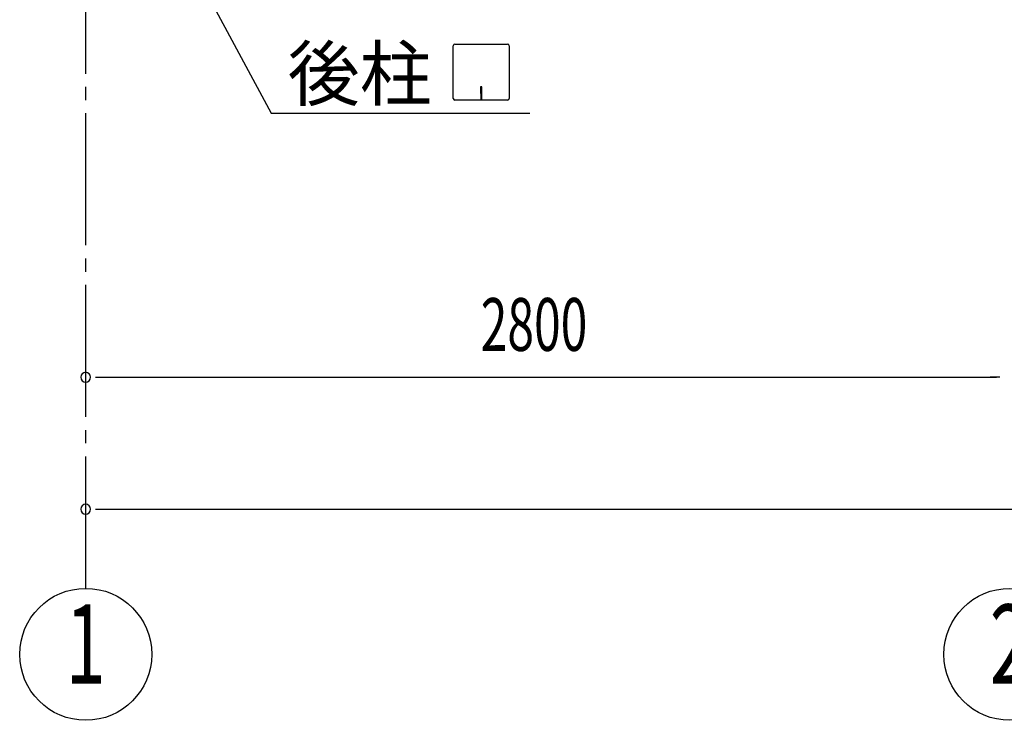
# Model space of a CAD drawing. Extents: x 868 to 32764, y 362 to 22484.
# Drawn here: x 13835 to 16819, y 13128 to 15252 of the extents above; entities that cross this region are included whole.
import ezdxf
from ezdxf.enums import TextEntityAlignment as Align

# ---------------------------------------------------------------- set-up
doc = ezdxf.new("R2010")
doc.units = 0
doc.header["$LTSCALE"] = 80
doc.header["$MEASUREMENT"] = 0
doc.linetypes.add('1PL-SL', pattern=[6.5, 5, -0.5, 0.5, -0.5])
for name, color, linetype in [('1PL-M1', 6, '1PL-SL'), ('HIKIDASHI', 6, 'CONTINUOUS'), ('SUNPOU', 4, 'CONTINUOUS')]:
    doc.layers.add(name, color=color, linetype=linetype)
doc.styles.add('00', font='ROMANS', dxfattribs={"width": 0.666667, "bigfont": 'BIGFONT'})
doc.styles.add('01', font='ROMANS', dxfattribs={"height": 3, "bigfont": 'BIGFONT'})

msp = doc.modelspace()

# ---------------------------------------------------------------- linework, layer by layer
at = {"layer": '1PL-M1'}
msp.add_line((14035.5, 13528.5), (14035.5, 15337.5), dxfattribs=at)
at = {"layer": 'HIKIDASHI'}
for p, q in [((14153.4, 15797.7), (14597, 14968.5)), ((15149, 15013.7), (15149, 15173.3)), ((15154.2, 15178.5), (15313.8, 15178.5)), ((15319, 15173.3), (15319, 15013.7)), ((15236, 15048.5), (15232, 15048.5)), ((15232, 15048.5), (15232, 15028.5)), ((15234, 15008.5), (15234, 15038.5)), ((15236, 15008.5), (15236, 15048.5)), ((15313.8, 15008.5), (15154.2, 15008.5)), ((14597, 14968.5), (15380.8, 14968.5))]:
    msp.add_line(p, q, dxfattribs=at)
for centre, start, end in [((15154.2, 15173.3), 90, 180), ((15313.8, 15173.3), 0, 90), ((15154.2, 15013.7), 180, 270), ((15313.8, 15013.7), 270, 0)]:
    msp.add_arc(centre, 5.2, start, end, dxfattribs=at)
at = {"layer": 'SUNPOU'}
for p, q in [((14065.5, 14168.5), (14095.5, 14168.5)), ((14075.5, 14168.5), (16795.5, 14168.5)), ((16805.5, 14168.5), (16775.5, 14168.5)), ((14065.5, 13768.5), (14095.5, 13768.5)), ((14075.5, 13768.5), (22395.5, 13768.5))]:
    msp.add_line(p, q, dxfattribs=at)
for centre in [(14035.5, 13328.5), (16835.5, 13328.5)]:
    msp.add_circle(centre, 200, dxfattribs=at)
for centre, start, end in [((14035.5, 14168.5), 0, 180), ((14035.5, 14168.5), 180, 0), ((14035.5, 13768.5), 0, 180), ((14035.5, 13768.5), 180, 0)]:
    msp.add_arc(centre, 15, start, end, dxfattribs=at)

# ---------------------------------------------------------------- texts
at = {"layer": 'HIKIDASHI', "style": '01'}
msp.add_text('後柱', height=160, dxfattribs=at).set_placement((14647.5, 15008.5))
at = {"layer": 'SUNPOU', "style": '00', "width": 0.666667}
msp.add_text('2800', height=160, dxfattribs=at).set_placement((15232.3, 14248.5))
at = {"layer": 'SUNPOU', "style": '00', "width": 0.67}
for s, p in [('1', (14035.5, 13328.5)), ('2', (16835.5, 13328.5))]:
    msp.add_text(s, height=240, dxfattribs=at).set_placement(p, align=Align.MIDDLE)

doc.saveas('drawing.dxf')
